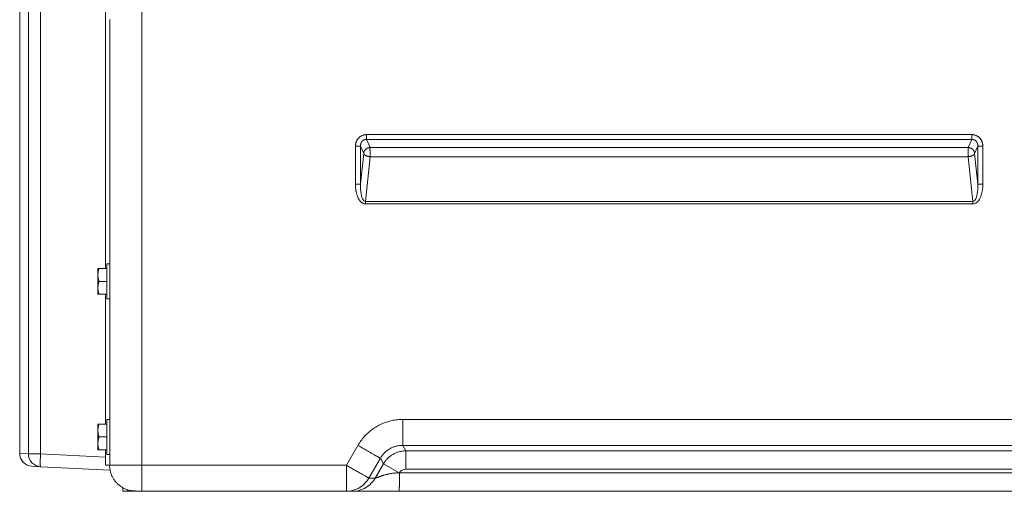
# Model space of a CAD drawing. Units: inches. Extents: x -165 to 168, y 0 to 225.
# Drawn here: x 87 to 106, y 0 to 9 of the extents above; entities that cross this region are included whole.
import ezdxf

# ---------------------------------------------------------------- set-up
doc = ezdxf.new("R2010")
doc.units = ezdxf.units.IN
doc.header["$MEASUREMENT"] = 0
doc.layers.add('Unnamed [1]', color=7, linetype='Continuous', lineweight=0)

msp = doc.modelspace()

# ---------------------------------------------------------------- linework, layer by layer
at = {"layer": 'Unnamed [1]', "color": 18, "linetype": 'Continuous', "lineweight": 0, "true_color": 0x000000}
for p, q in [((88.924734, 4.316447), (88.924734, 44.9821621)), ((87.4308897, 0.7245146), (87.4308897, 44.7321621)), ((87.667792, 44.7321621), (87.667792, 0.7245146)), ((87.262997, 36.8350391), (87.262997, 0.7333135)), ((87.262997, 36.8350391), (87.262997, 0.7333135)), ((87.2630107, 36.8350335), (87.2630107, 0.7333127)), ((87.2630107, 36.8350335), (87.2630107, 0.7333127)), ((89.010228, 0.505685), (89.010228, 9.1379394)), ((89.6333252, 9.1362355), (89.6333478, 0.5035619)), ((93.989619, 6.9107661), (93.989619, 6.8180477)), ((105.7294, 6.9107652), (93.989619, 6.9107661)), ((105.7294, 6.8180468), (105.7294, 6.9107652)), ((105.7294, 6.8180468), (93.989619, 6.8180477)), ((94.0581845, 6.6609404), (93.989619, 6.8180477)), ((105.6608346, 6.6609397), (105.7294, 6.8180468)), ((93.7755993, 6.6834453), (93.8740801, 6.6834453)), ((93.7755993, 5.9495923), (93.7755993, 6.6834453)), ((93.9346575, 6.5446414), (93.8740801, 6.6834453)), ((93.8740801, 5.9495923), (93.8740801, 6.6834453)), ((93.8740801, 5.9495923), (93.9346575, 6.5446414)), ((105.6608346, 6.6609397), (94.0581845, 6.6609404)), ((105.7843615, 6.5446407), (105.8449389, 6.6834444)), ((105.8449389, 5.9495925), (105.7843615, 6.5446407)), ((105.8449389, 6.6834444), (105.9434196, 6.6834444)), ((105.8449389, 5.9495925), (105.8449389, 6.6834444)), ((105.9434196, 5.9495925), (105.9434196, 6.6834444)), ((93.9700851, 5.6165299), (94.0581845, 6.4819251)), ((105.6608346, 6.4819244), (94.0581845, 6.4819251)), ((105.7489338, 5.6165303), (105.6608346, 6.4819244)), ((93.7755993, 5.9495923), (93.8740801, 5.9495923)), ((105.8449389, 5.9495925), (105.9434196, 5.9495925)), ((93.9700851, 5.6165299), (105.7489338, 5.6165303)), ((93.9700851, 5.6165299), (93.9700851, 5.5665299)), ((93.9700851, 5.5665299), (105.7489338, 5.5665303)), ((105.7489338, 5.5665303), (105.7489338, 5.6165303)), ((88.9502677, 4.066447), (88.9502677, 4.406447)), ((89.0102661, 4.406447), (88.9502685, 4.406447)), ((88.7802677, 4.316447), (88.7802677, 4.191447)), ((88.8000044, 4.316447), (88.9502677, 4.316447)), ((88.7802677, 4.191447), (88.7802677, 3.941447)), ((88.8000044, 4.066447), (88.9502677, 4.066447)), ((88.9502677, 3.726447), (88.9502677, 4.066447)), ((88.7802677, 3.941447), (88.7802677, 3.816447)), ((88.8000044, 3.816447), (88.9502677, 3.816447)), ((88.924734, 1.3007261), (88.924734, 3.816447)), ((88.9502685, 3.726447), (89.0102661, 3.726447)), ((89.010228, 1.3907261), (88.9502266, 1.3907261)), ((88.9502274, 1.0507261), (88.9502274, 1.3907261)), ((157.4741046, 1.3900807), (94.6920756, 1.3899318)), ((88.7802274, 1.3007261), (88.7802274, 1.1757261)), ((88.7802274, 1.1757261), (88.7802274, 0.9257261)), ((88.7999641, 1.3007261), (88.9502274, 1.3007261)), ((88.7999641, 1.0507261), (88.9502274, 1.0507261)), ((88.9502274, 0.7107261), (88.9502274, 1.0507261)), ((88.7802274, 0.9257261), (88.7802274, 0.8007261)), ((88.7999641, 0.8007261), (88.9502274, 0.8007261)), ((88.9247301, 0.5058031), (88.924734, 0.8007261)), ((93.601029, 0.5035619), (93.8232685, 0.8884921)), ((94.7534426, 0.7821693), (94.6920738, 0.8884974)), ((157.4741376, 0.8884966), (94.6920738, 0.8884974)), ((94.7534426, 0.7821693), (157.4127483, 0.7821694)), ((94.7534664, 0.42744), (94.7534426, 0.7821693)), ((87.262997, 0.7333127), (87.2630107, 0.7333127)), ((87.262997, 0.7333127), (87.2630107, 0.7333127)), ((87.2630107, 0.7333127), (87.4308897, 0.7245146)), ((87.4308897, 0.7245146), (87.5004359, 0.7245146)), ((87.5004359, 0.7245146), (87.667792, 0.7245146)), ((87.667792, 0.7245146), (88.9247321, 0.6586411)), ((88.9502266, 0.7107261), (89.010228, 0.7107261)), ((94.0354135, 0.2527699), (94.2576545, 0.6377027)), ((94.3190431, 0.5313747), (94.2576545, 0.6377027)), ((87.667792, 0.4748572), (87.499913, 0.4836554)), ((89.0159929, 0.404201), (87.667792, 0.4748572)), ((88.9247301, 0.5058031), (89.0080316, 0.5058031)), ((89.6333478, 0.5035619), (93.601029, 0.5035619)), ((93.6010289, 0.0000619), (93.601029, 0.5035619)), ((94.1581909, 0.2527705), (94.3190431, 0.5313747)), ((94.622571, 0.3561123), (94.3190431, 0.5313747)), ((94.7534664, 0.42744), (157.4127716, 0.4274387)), ((94.0354135, 0.2527699), (94.1576953, 0.2527699)), ((94.1581909, 0.2527705), (94.1576953, 0.2527699)), ((94.6262498, 0.356145), (94.622571, 0.3561123)), ((94.6262498, 0.356145), (94.6275058, 0.356145)), ((157.5387061, 0.356145), (94.6275058, 0.356145)), ((89.2661262, 0.0000338), (89.2661262, 0.0645795)), ((89.2661262, 0.0000338), (89.3511284, 0.0000338)), ((89.3511262, 0.0000338), (89.3511262, 0.0276637)), ((89.3511262, 0.0000338), (89.4111262, 0.0000338)), ((89.4111262, 0.0000338), (89.4111262, 0.0130139)), ((89.5611051, 0.002082), (89.5611051, -0.0019662)), ((91.0611043, 0.0000619), (93.6010289, 0.0000619)), ((91.0611062, 0.0000338), (91.6611263, 0.0000338)), ((91.6611263, 0.0000338), (93.2735817, 0.0000338)), ((93.5740736, 0.0000623), (93.5738359, 0.0000619)), ((93.6010289, 0.0000619), (93.7233114, 0.0000619)), ((89.7316848, -0.0019662), (89.5611051, -0.0019662)), ((91.0611041, -0.0019662), (89.7316848, -0.0019662))]:
    msp.add_line(p, q, dxfattribs=at)
at = {"layer": 'Unnamed [1]', "color": 18, "linetype": 'Continuous', "lineweight": 0}
for points in [[(89.6332154, 26.0171384), (89.6332427, 24.4825103), (89.6332651, 22.9478823), (89.633283, 21.4132545), (89.6332969, 19.8786269), (89.6333074, 18.3439993), (89.6333149, 16.8093719), (89.63332, 15.2747445), (89.633323, 13.7401172), (89.6333246, 12.20549), (89.6333252, 10.6708627), (89.6333252, 9.1362355)], [(93.989619, 6.9107661), (93.9809475, 6.9105728), (93.9722997, 6.9099975), (93.9636885, 6.9090469), (93.9551267, 6.9077279), (93.9466269, 6.9060472), (93.938202, 6.9040118), (93.9298648, 6.9016282), (93.9216281, 6.8989035), (93.9135046, 6.8958444), (93.905507, 6.8924576), (93.8976483, 6.88875), (93.8899411, 6.8847285), (93.8823983, 6.8803997), (93.8750326, 6.8757705), (93.8678568, 6.8708478), (93.8608837, 6.8656383), (93.854126, 6.8601487), (93.8475966, 6.854386), (93.8413083, 6.848357), (93.8352737, 6.8420683), (93.8295132, 6.83554), (93.8240393, 6.828795), (93.8188528, 6.8218448), (93.8139548, 6.8147008), (93.8093462, 6.8073748), (93.805028, 6.799878), (93.8010011, 6.7922221), (93.7972665, 6.7844184), (93.7938251, 6.7764787), (93.790678, 6.7684143), (93.787826, 6.7602367), (93.7852701, 6.7519575), (93.7830114, 6.7435881), (93.7810507, 6.7351402), (93.779389, 6.726625), (93.7780272, 6.7180543), (93.7769665, 6.7094395), (93.7762076, 6.700792), (93.7757515, 6.6921235), (93.7755993, 6.6834453)], [(105.7294, 6.9107652), (105.7380766, 6.9105788), (105.7467325, 6.9100232), (105.7553546, 6.9091035), (105.7639295, 6.907825), (105.772444, 6.9061928), (105.7808848, 6.9042123), (105.7892387, 6.9018886), (105.7974923, 6.8992269), (105.8056326, 6.8962326), (105.8136461, 6.8929106), (105.8215196, 6.8892664), (105.8292399, 6.8853051), (105.8367937, 6.881032), (105.8441677, 6.8764522), (105.8513487, 6.871571), (105.8583234, 6.8663935), (105.8650785, 6.8609251), (105.8716008, 6.8551709), (105.8778771, 6.8491362), (105.883894, 6.8428261), (105.8896348, 6.8362654), (105.8950909, 6.8294837), (105.9002612, 6.8224929), (105.9051447, 6.8153054), (105.9097403, 6.8079331), (105.914047, 6.8003882), (105.9180638, 6.792683), (105.9217896, 6.7848295), (105.9252233, 6.7768399), (105.9283639, 6.7687263), (105.9312103, 6.7605009), (105.9337616, 6.7521759), (105.9360167, 6.7437632), (105.9379744, 6.7352753), (105.9396339, 6.726724), (105.940994, 6.7181217), (105.9420536, 6.7094804), (105.9428118, 6.7008123), (105.9432675, 6.6921296), (105.9434196, 6.6834444)], [(93.989619, 6.8180477), (93.9845856, 6.8181477), (93.9795505, 6.817983), (93.9745247, 6.8175596), (93.9695192, 6.8168835), (93.9645449, 6.8159608), (93.9596128, 6.8147973), (93.954734, 6.8133992), (93.9499194, 6.8117723), (93.94518, 6.8099228), (93.9405268, 6.8078565), (93.9359708, 6.8055796), (93.9315229, 6.8030979), (93.9271943, 6.8004174), (93.9229957, 6.7975443), (93.9189384, 6.7944844), (93.9150331, 6.7912437), (93.911291, 6.7878283), (93.907723, 6.7842442), (93.9043401, 6.7804972), (93.9011533, 6.7765936), (93.8981627, 6.7725599), (93.8953594, 6.7684232), (93.892741, 6.7641898), (93.8903048, 6.7598658), (93.8880485, 6.7554575), (93.8859695, 6.750971), (93.8840653, 6.7464127), (93.8823334, 6.7417887), (93.8807713, 6.7371053), (93.8793765, 6.7323687), (93.8781466, 6.7275851), (93.8770789, 6.7227607), (93.876171, 6.7179018), (93.8754204, 6.7130146), (93.8748246, 6.7081052), (93.8743812, 6.7031801), (93.8740875, 6.6982453), (93.873941, 6.6933071), (93.8739394, 6.6883717), (93.8740801, 6.6834453)], [(105.7294, 6.8180468), (105.7344354, 6.8181493), (105.7394731, 6.8179918), (105.7445021, 6.8175796), (105.7495113, 6.8169181), (105.7544896, 6.8160126), (105.7594262, 6.8148686), (105.7643098, 6.8134913), (105.7691295, 6.8118862), (105.7738742, 6.8100587), (105.7785329, 6.808014), (105.7830946, 6.8057577), (105.7875481, 6.8032949), (105.7918824, 6.8006312), (105.7960866, 6.7977719), (105.8001496, 6.7947223), (105.8040602, 6.7914878), (105.8078075, 6.7880738), (105.8113805, 6.7844857), (105.8147681, 6.7807288), (105.8179592, 6.7768086), (105.8209528, 6.7727553), (105.8237571, 6.7685999), (105.8263748, 6.7643488), (105.8288085, 6.760008), (105.831061, 6.7555838), (105.833135, 6.7510824), (105.8350331, 6.7465101), (105.8367581, 6.741873), (105.8383128, 6.7371775), (105.8396996, 6.7324296), (105.8409215, 6.7276357), (105.8419811, 6.722802), (105.8428811, 6.7179346), (105.8436241, 6.7130399), (105.844213, 6.7081239), (105.8446503, 6.703193), (105.8449389, 6.6982534), (105.8450814, 6.6933113), (105.8450805, 6.6883729), (105.8449389, 6.6834444)], [(93.9346575, 6.5446414), (93.9352289, 6.5499907), (93.9360711, 6.5553527), (93.9371795, 6.5607137), (93.9385494, 6.5660598), (93.9401761, 6.5713773), (93.9420549, 6.5766523), (93.9441812, 6.581871), (93.9465503, 6.5870197), (93.9491574, 6.5920845), (93.9519978, 6.5970516), (93.955067, 6.6019073), (93.9583602, 6.6066377), (93.9618727, 6.611229), (93.9655999, 6.6156675), (93.969537, 6.6199392), (93.9736794, 6.6240305), (93.9780209, 6.6279292), (93.9825498, 6.6316305), (93.9872526, 6.6351312), (93.9921162, 6.6384281), (93.9971273, 6.641518), (94.0022726, 6.6443978), (94.0075388, 6.6470643), (94.0129126, 6.6495143), (94.0183808, 6.6517446), (94.02393, 6.6537521), (94.029547, 6.6555336), (94.0352186, 6.657086), (94.0409314, 6.658406), (94.0466722, 6.6594905), (94.0524276, 6.6603364), (94.0581845, 6.6609404)], [(94.0581845, 6.4819251), (94.0537866, 6.4825352), (94.0493843, 6.4831639), (94.0449838, 6.4838162), (94.0405918, 6.4844969), (94.0362148, 6.4852107), (94.0318592, 6.4859626), (94.0275315, 6.4867574), (94.0232383, 6.4875998), (94.018986, 6.4884949), (94.0147812, 6.4894473), (94.0106302, 6.490462), (94.0065398, 6.4915437), (94.0025162, 6.4926973), (93.9985661, 6.4939277), (93.9946959, 6.4952397), (93.9909116, 6.4966366), (93.9872172, 6.4981159), (93.9836162, 6.4996736), (93.9801119, 6.5013055), (93.976708, 6.5030077), (93.9734077, 6.5047761), (93.9702146, 6.5066067), (93.9671322, 6.5084954), (93.9641639, 6.5104381), (93.9613131, 6.5124309), (93.9585833, 6.5144696), (93.9559781, 6.5165504), (93.9535007, 6.5186689), (93.9511548, 6.5208214), (93.9489437, 6.5230037), (93.9468706, 6.5252107), (93.9449371, 6.5274339), (93.9431447, 6.5296636), (93.9414945, 6.5318901), (93.9399881, 6.5341037), (93.9386266, 6.5362948), (93.9374115, 6.5384538), (93.936344, 6.540571), (93.9354256, 6.5426367), (93.9346575, 6.5446414)], [(94.0581845, 6.4819251), (94.0579879, 6.4866181), (94.0578326, 6.4914221), (94.0577148, 6.4963269), (94.0576304, 6.5013226), (94.0575756, 6.5063992), (94.0575465, 6.5115467), (94.057539, 6.516755), (94.0575493, 6.5220142), (94.0575734, 6.5273143), (94.0576074, 6.5326452), (94.0576474, 6.537997), (94.0576894, 6.5433596), (94.0577295, 6.5487231), (94.0577637, 6.5540774), (94.0577882, 6.5594125), (94.0577989, 6.5647185), (94.057792, 6.5699852), (94.0577636, 6.5752028), (94.0577096, 6.5803612), (94.0576262, 6.5854503), (94.0575297, 6.5904612), (94.05744, 6.5953863), (94.0573581, 6.6002182), (94.057285, 6.6049496), (94.0572218, 6.6095731), (94.0571696, 6.6140812), (94.0571295, 6.6184666), (94.0571024, 6.6227218), (94.0570895, 6.6268395), (94.0570918, 6.6308123), (94.0571103, 6.6346327), (94.0571462, 6.6382934), (94.0572005, 6.641787), (94.0572742, 6.645106), (94.0573685, 6.648243), (94.0574843, 6.6511908), (94.0576227, 6.6539418), (94.0577849, 6.6564886), (94.0579718, 6.658824), (94.0581845, 6.6609404)], [(105.6608346, 6.6609397), (105.6665918, 6.6603365), (105.6723471, 6.6594908), (105.6780873, 6.658406), (105.6837991, 6.6570852), (105.6894694, 6.6555317), (105.6950849, 6.6537488), (105.7006324, 6.6517396), (105.7060987, 6.6495074), (105.7114706, 6.6470554), (105.7167349, 6.644387), (105.7218783, 6.6415053), (105.7268877, 6.6384136), (105.7317498, 6.635115), (105.7364515, 6.6316129), (105.7409794, 6.6279106), (105.7453205, 6.6240111), (105.7494629, 6.6199196), (105.7534004, 6.615648), (105.7571283, 6.61121), (105.7606419, 6.6066196), (105.7639364, 6.6018903), (105.7670071, 6.5970359), (105.7698493, 6.5920703), (105.7724581, 6.5870071), (105.774829, 6.5818601), (105.776957, 6.5766431), (105.7788375, 6.5713698), (105.7804658, 6.566054), (105.7818371, 6.5607094), (105.7829466, 6.5553498), (105.7837897, 6.549989), (105.7843615, 6.5446407)], [(105.6608346, 6.4819244), (105.6610726, 6.4878082), (105.6612505, 6.4938609), (105.6613745, 6.500063), (105.6614508, 6.5063951), (105.6614857, 6.5128378), (105.6614853, 6.5193715), (105.6614558, 6.5259769), (105.6614036, 6.5326344), (105.6613347, 6.5393247), (105.6612554, 6.5460283), (105.6611719, 6.5527258), (105.6610904, 6.5593976), (105.6610172, 6.5660244), (105.6609583, 6.5725867), (105.6609201, 6.579065), (105.6609088, 6.5854399), (105.6609285, 6.5916928), (105.6609747, 6.5978085), (105.6610413, 6.6037724), (105.6611217, 6.6095703), (105.6612095, 6.6151876), (105.6612984, 6.62061), (105.6613819, 6.625823), (105.6614536, 6.6308123), (105.6615071, 6.6355633), (105.6615361, 6.6400617), (105.661534, 6.6442931), (105.6614946, 6.648243), (105.6614113, 6.6518971), (105.6612778, 6.6552408), (105.6610877, 6.6582598), (105.6608346, 6.6609397)], [(105.6608346, 6.4819244), (105.6644993, 6.4824298), (105.6681678, 6.4829477), (105.6718364, 6.4834811), (105.6755013, 6.484033), (105.6791586, 6.4846066), (105.6828047, 6.4852048), (105.6864357, 6.4858306), (105.6900478, 6.4864872), (105.6936373, 6.4871774), (105.6972003, 6.4879043), (105.700733, 6.4886711), (105.7042317, 6.4894806), (105.7076926, 6.490336), (105.7111118, 6.4912402), (105.7144857, 6.4921963), (105.7178104, 6.4932074), (105.721082, 6.4942763), (105.7242969, 6.4954063), (105.7274516, 6.4965991), (105.7305439, 6.4978523), (105.733572, 6.499162), (105.7365341, 6.5005246), (105.7394284, 6.5019364), (105.7422532, 6.5033936), (105.7450065, 6.5048926), (105.7476867, 6.5064297), (105.7502918, 6.508001), (105.7528202, 6.5096031), (105.7552699, 6.511232), (105.7576392, 6.5128841), (105.7599263, 6.5145558), (105.7621293, 6.5162432), (105.7642466, 6.5179428), (105.7662761, 6.5196507), (105.7682163, 6.5213632), (105.7700652, 6.5230768), (105.7718171, 6.5248152), (105.7734675, 6.5265979), (105.7750162, 6.528415), (105.7764631, 6.5302563), (105.7778082, 6.5321116), (105.7790512, 6.5339708), (105.7801922, 6.5358237), (105.7812309, 6.5376604), (105.7821673, 6.5394705), (105.7830013, 6.541244), (105.7837327, 6.5429708), (105.7843615, 6.5446407)], [(93.9700851, 5.5665299), (93.9604595, 5.5669763), (93.9510165, 5.5682824), (93.9417698, 5.5703992), (93.9327334, 5.5732774), (93.923921, 5.5768676), (93.9153467, 5.5811207), (93.9070241, 5.5859874), (93.8989673, 5.5914185), (93.8911899, 5.5973647), (93.883706, 5.6037768), (93.8765293, 5.6106056), (93.8696738, 5.6178017), (93.8631694, 5.6252839), (93.8570263, 5.6329936), (93.8512278, 5.6409156), (93.8457575, 5.6490347), (93.840599, 5.6573356), (93.8357358, 5.665803), (93.8311513, 5.6744219), (93.8268292, 5.6831769), (93.822753, 5.6920528), (93.8189062, 5.7010344), (93.8152723, 5.7101065), (93.8118349, 5.7192538), (93.8085796, 5.7284632), (93.805501, 5.7377294), (93.8025956, 5.7470494), (93.79986, 5.7564199), (93.7972909, 5.7658378), (93.7948848, 5.7753), (93.7926384, 5.7848033), (93.7905483, 5.7943445), (93.7886111, 5.8039206), (93.7868234, 5.8135283), (93.7851818, 5.8231644), (93.783683, 5.8328259), (93.7823236, 5.8425096), (93.7811001, 5.8522123), (93.7800093, 5.8619309), (93.7790476, 5.8716622), (93.7782118, 5.8814031), (93.7774983, 5.8911504), (93.776904, 5.9009009), (93.7764253, 5.9106516), (93.7760588, 5.9203992), (93.7758013, 5.9301406), (93.7756492, 5.9398727), (93.7755993, 5.9495923)], [(88.7802677, 4.191447), (88.7803036, 4.1967713), (88.7804112, 4.2020574), (88.7805898, 4.2073092), (88.7808392, 4.2125304), (88.7811589, 4.2177249), (88.7815484, 4.2228966), (88.7820073, 4.2280493), (88.7825352, 4.2331868), (88.7831316, 4.2383129), (88.7837962, 4.2434314), (88.7845283, 4.2485463), (88.7853277, 4.2536613), (88.7861939, 4.2587803), (88.7871264, 4.2639071), (88.7881248, 4.2690455), (88.7891887, 4.2741994), (88.7903176, 4.2793726), (88.7915112, 4.2845689), (88.7927689, 4.2897922), (88.7940903, 4.2950462), (88.795475, 4.3003349), (88.7969225, 4.305662), (88.7984325, 4.3110315), (88.8000044, 4.316447)], [(88.8000044, 4.066447), (88.7984325, 4.0718626), (88.7969225, 4.077232), (88.795475, 4.0825592), (88.7940903, 4.0878478), (88.7927689, 4.0931019), (88.7915112, 4.0983252), (88.7903176, 4.1035215), (88.7891887, 4.1086947), (88.7881248, 4.1138485), (88.7871264, 4.118987), (88.7861939, 4.1241137), (88.7853277, 4.1292327), (88.7845283, 4.1343477), (88.7837962, 4.1394626), (88.7831316, 4.1445812), (88.7825352, 4.1497073), (88.7820073, 4.1548448), (88.7815484, 4.1599974), (88.7811589, 4.1651691), (88.7808392, 4.1703637), (88.7805898, 4.1755849), (88.7804112, 4.1808366), (88.7803036, 4.1861227), (88.7802677, 4.191447)], [(88.7802677, 3.941447), (88.7803036, 3.9467713), (88.7804112, 3.9520574), (88.7805898, 3.9573092), (88.7808392, 3.9625304), (88.7811589, 3.9677249), (88.7815484, 3.9728966), (88.7820073, 3.9780493), (88.7825352, 3.9831868), (88.7831316, 3.9883129), (88.7837962, 3.9934314), (88.7845283, 3.9985463), (88.7853277, 4.0036613), (88.7861939, 4.0087803), (88.7871264, 4.0139071), (88.7881248, 4.0190455), (88.7891887, 4.0241994), (88.7903176, 4.0293726), (88.7915112, 4.0345689), (88.7927689, 4.0397922), (88.7940903, 4.0450462), (88.795475, 4.0503349), (88.7969225, 4.055662), (88.7984325, 4.0610315), (88.8000044, 4.066447)], [(88.8000044, 3.816447), (88.7984325, 3.8218626), (88.7969225, 3.827232), (88.795475, 3.8325592), (88.7940903, 3.8378478), (88.7927689, 3.8431019), (88.7915112, 3.8483252), (88.7903176, 3.8535215), (88.7891887, 3.8586947), (88.7881248, 3.8638485), (88.7871264, 3.868987), (88.7861939, 3.8741137), (88.7853277, 3.8792327), (88.7845283, 3.8843477), (88.7837962, 3.8894626), (88.7831316, 3.8945812), (88.7825352, 3.8997073), (88.7820073, 3.9048448), (88.7815484, 3.9099974), (88.7811589, 3.9151691), (88.7808392, 3.9203637), (88.7805898, 3.9255849), (88.7804112, 3.9308366), (88.7803036, 3.9361227), (88.7802677, 3.941447)], [(94.6920756, 1.3899318), (94.6658551, 1.389639), (94.6396591, 1.3886369), (94.6135037, 1.386931), (94.5874046, 1.3845269), (94.5613779, 1.38143), (94.5354394, 1.3776459), (94.5096051, 1.3731801), (94.4838908, 1.3680381), (94.4583124, 1.3622254), (94.4328859, 1.3557476), (94.4076272, 1.3486101), (94.3825521, 1.3408186), (94.3576767, 1.3323784), (94.3330168, 1.3232952), (94.3085883, 1.3135744), (94.2844071, 1.3032215), (94.2604891, 1.2922422), (94.2368503, 1.2806418), (94.2135065, 1.268426), (94.1904737, 1.2556002), (94.1677907, 1.2421696), (94.1454936, 1.2281443), (94.1235937, 1.2135369), (94.1021028, 1.1983603), (94.0810322, 1.1826271), (94.0603937, 1.16635), (94.0401986, 1.1495418), (94.0204585, 1.1322152), (94.001185, 1.1143829), (93.9823895, 1.0960577), (93.9640837, 1.0772522), (93.9462791, 1.0579793), (93.9289872, 1.0382515), (93.9122195, 1.0180817), (93.8959876, 0.9974825), (93.880303, 0.9764668), (93.8651773, 0.9550471), (93.8506219, 0.9332363), (93.8366485, 0.911047), (93.8232685, 0.8884921)], [(94.6920738, 0.8884974), (94.6920739, 0.8910888), (94.6920739, 0.8947848), (94.6920739, 0.8995628), (94.6920738, 0.9054), (94.6920738, 0.9122739), (94.6920738, 0.9201618), (94.6920739, 0.9290411), (94.6920741, 0.9388891), (94.6920745, 0.9496832), (94.6920751, 0.9614007), (94.692076, 0.974019), (94.6920771, 0.9875155), (94.6920786, 1.0018676), (94.6920804, 1.0170525), (94.6920827, 1.0330476), (94.6920853, 1.0498304), (94.6920884, 1.067374), (94.6920919, 1.0856349), (94.6920954, 1.1045655), (94.6920989, 1.1241182), (94.6921022, 1.1442452), (94.6921052, 1.1648991), (94.6921075, 1.1860322), (94.6921092, 1.2075967), (94.6921099, 1.2295452), (94.6921096, 1.2518299), (94.6921081, 1.2744032), (94.6921051, 1.2972175), (94.6921005, 1.3202252), (94.6920942, 1.3433785), (94.692086, 1.36663), (94.6920756, 1.3899318)], [(88.7802274, 1.1757261), (88.7802634, 1.1810504), (88.7803709, 1.1863365), (88.7805496, 1.1915883), (88.780799, 1.1968095), (88.7811186, 1.202004), (88.7815082, 1.2071757), (88.7819671, 1.2123284), (88.782495, 1.2174658), (88.7830914, 1.2225919), (88.7837559, 1.2277105), (88.7844881, 1.2328254), (88.7852875, 1.2379404), (88.7861536, 1.2430594), (88.7870861, 1.2481862), (88.7880846, 1.2533246), (88.7891485, 1.2584785), (88.7902774, 1.2636517), (88.7914709, 1.268848), (88.7927286, 1.2740713), (88.79405, 1.2793253), (88.7954347, 1.284614), (88.7968823, 1.2899411), (88.7983922, 1.2953106), (88.7999641, 1.3007261)], [(88.7999641, 1.0507261), (88.7983922, 1.0561417), (88.7968823, 1.0615111), (88.7954347, 1.0668382), (88.79405, 1.0721269), (88.7927286, 1.077381), (88.7914709, 1.0826043), (88.7902774, 1.0878006), (88.7891485, 1.0929737), (88.7880846, 1.0981276), (88.7870861, 1.103266), (88.7861536, 1.1083928), (88.7852875, 1.1135118), (88.7844881, 1.1186268), (88.7837559, 1.1237417), (88.7830914, 1.1288603), (88.782495, 1.1339864), (88.7819671, 1.1391239), (88.7815082, 1.1442765), (88.7811186, 1.1494482), (88.780799, 1.1546427), (88.7805496, 1.159864), (88.7803709, 1.1651157), (88.7802634, 1.1704018), (88.7802274, 1.1757261)], [(88.7802274, 0.9257261), (88.7802634, 0.9310504), (88.7803709, 0.9363365), (88.7805496, 0.9415883), (88.780799, 0.9468095), (88.7811186, 0.952004), (88.7815082, 0.9571757), (88.7819671, 0.9623284), (88.782495, 0.9674658), (88.7830914, 0.9725919), (88.7837559, 0.9777105), (88.7844881, 0.9828254), (88.7852875, 0.9879404), (88.7861536, 0.9930594), (88.7870861, 0.9981862), (88.7880846, 1.0033246), (88.7891485, 1.0084785), (88.7902774, 1.0136517), (88.7914709, 1.018848), (88.7927286, 1.0240713), (88.79405, 1.0293253), (88.7954347, 1.034614), (88.7968823, 1.0399411), (88.7983922, 1.0453106), (88.7999641, 1.0507261)], [(88.7999641, 0.8007261), (88.7983922, 0.8061417), (88.7968823, 0.8115111), (88.7954347, 0.8168382), (88.79405, 0.8221269), (88.7927286, 0.827381), (88.7914709, 0.8326043), (88.7902774, 0.8378006), (88.7891485, 0.8429737), (88.7880846, 0.8481276), (88.7870861, 0.853266), (88.7861536, 0.8583928), (88.7852875, 0.8635118), (88.7844881, 0.8686268), (88.7837559, 0.8737417), (88.7830914, 0.8788603), (88.782495, 0.8839864), (88.7819671, 0.8891239), (88.7815082, 0.8942765), (88.7811186, 0.8994482), (88.780799, 0.9046427), (88.7805496, 0.909864), (88.7803709, 0.9151157), (88.7802634, 0.9204018), (88.7802274, 0.9257261)], [(94.2576545, 0.6377027), (94.2559424, 0.6386912), (94.2536274, 0.6400278), (94.2507174, 0.6417078), (94.2472207, 0.6437267), (94.2431454, 0.6460795), (94.2384997, 0.6487618), (94.2332915, 0.6517687), (94.2275292, 0.6550956), (94.2212207, 0.6587378), (94.2143743, 0.6626906), (94.2069981, 0.6669493), (94.1991001, 0.6715092), (94.1906885, 0.6763656), (94.1817715, 0.6815139), (94.1723572, 0.6869492), (94.1624536, 0.692667), (94.152069, 0.6986626), (94.1412114, 0.7049312), (94.129889, 0.7114682), (94.1181099, 0.7182688), (94.1059054, 0.7253151), (94.0933145, 0.7325845), (94.0803571, 0.7400656), (94.067053, 0.7477468), (94.0534222, 0.7556167), (94.0394846, 0.7636638), (94.02526, 0.7718765), (94.0107682, 0.7802435), (93.9960293, 0.7887531), (93.9810629, 0.797394), (93.9658892, 0.8061546), (93.9505278, 0.8150234), (93.9349987, 0.823989), (93.9193217, 0.8330399), (93.9035168, 0.8421645), (93.8876038, 0.8513514), (93.8716026, 0.8605891), (93.8555331, 0.8698661), (93.8394151, 0.8791709), (93.8232685, 0.8884921)], [(94.6920738, 0.8884974), (94.6757352, 0.8883606), (94.6593979, 0.8876584), (94.64308, 0.8863965), (94.6267998, 0.8845808), (94.6105756, 0.8822174), (94.5944256, 0.8793121), (94.578368, 0.8758708), (94.5624211, 0.8718994), (94.5466031, 0.8674039), (94.5309322, 0.8623902), (94.5154268, 0.8568641), (94.5001051, 0.8508316), (94.4849852, 0.8442986), (94.4700855, 0.8372711), (94.4554242, 0.8297548), (94.4410195, 0.8217558), (94.426889, 0.8132812), (94.4130477, 0.8043425), (94.3995099, 0.7949528), (94.3862899, 0.785125), (94.3734021, 0.7748718), (94.3608608, 0.7642062), (94.3486803, 0.7531411), (94.3368748, 0.7416893), (94.3254589, 0.7298638), (94.3144467, 0.7176774), (94.3038526, 0.7051431), (94.2936909, 0.6922736), (94.2839759, 0.679082), (94.274722, 0.665581), (94.2659434, 0.6517836), (94.2576545, 0.6377027)], [(94.3190431, 0.5313747), (94.3275697, 0.5453215), (94.3365531, 0.5589875), (94.3459807, 0.5723602), (94.35584, 0.5854272), (94.3661186, 0.5981761), (94.3768041, 0.6105946), (94.3878838, 0.6226701), (94.3993454, 0.6343904), (94.4111763, 0.6457429), (94.4233642, 0.6567154), (94.4358965, 0.6672954), (94.4487606, 0.6774705), (94.4619443, 0.6872283), (94.4754349, 0.6965564), (94.4892201, 0.7054424), (94.5032872, 0.7138739), (94.5176231, 0.7218398), (94.5322116, 0.7293342), (94.5470356, 0.7363525), (94.5620782, 0.7428901), (94.5773222, 0.7489423), (94.5927508, 0.7545047), (94.6083468, 0.7595725), (94.6240934, 0.7641412), (94.6399734, 0.7682061), (94.6559699, 0.7717627), (94.6720659, 0.7748064), (94.6882443, 0.7773325), (94.7044882, 0.7793364), (94.7207806, 0.7808136), (94.7371043, 0.7817595), (94.7534426, 0.7821693)], [(89.0080316, 0.5058031), (89.007648, 0.4902205), (89.0078657, 0.4746503), (89.0086725, 0.4591073), (89.0100566, 0.443606), (89.0120059, 0.4281612), (89.0145085, 0.4127874), (89.0175524, 0.3974994), (89.0211256, 0.3823118), (89.0252163, 0.3672392), (89.0298123, 0.3522963), (89.0349018, 0.3374979), (89.0404728, 0.3228584), (89.0465132, 0.3083926), (89.0530112, 0.2941152), (89.0599548, 0.2800407), (89.067332, 0.266184), (89.0751308, 0.2525595), (89.0833392, 0.239182), (89.0919454, 0.2260661), (89.1009372, 0.2132265), (89.1103029, 0.2006778), (89.1200366, 0.1884157), (89.1301343, 0.1764351), (89.140586, 0.1647493), (89.1513817, 0.1533717), (89.1625115, 0.1423156), (89.1739655, 0.1315946), (89.1857337, 0.1212218), (89.1978062, 0.1112108), (89.210173, 0.1015749), (89.2228242, 0.0923274), (89.2357499, 0.0834818), (89.24894, 0.0750515), (89.2623848, 0.0670498), (89.2760742, 0.05949), (89.2899983, 0.0523857), (89.3041472, 0.0457501), (89.3185109, 0.0395966), (89.3330794, 0.0339387), (89.3478429, 0.0287896), (89.3627914, 0.0241628), (89.377915, 0.0200717), (89.3931655, 0.0165321), (89.408496, 0.0135196), (89.4238979, 0.0109871), (89.4393629, 0.0088875), (89.4548825, 0.0071737), (89.4704482, 0.0057988), (89.4860515, 0.0047155), (89.5016842, 0.0038769), (89.5173376, 0.0032359), (89.5330033, 0.0027453), (89.548673, 0.0023582), (89.5643381, 0.0020274), (89.5799902, 0.0017059), (89.5956209, 0.0013466)], [(89.0080316, 0.5058031), (89.0093305, 0.5057213), (89.011673, 0.505638), (89.015038, 0.5055531), (89.0194043, 0.5054669), (89.0247507, 0.5053794), (89.0310562, 0.5052907), (89.0382994, 0.5052008), (89.0464593, 0.5051099), (89.0555147, 0.505018), (89.0654445, 0.5049253), (89.0762274, 0.5048318), (89.0878424, 0.5047376), (89.1002683, 0.5046428), (89.1134838, 0.5045475), (89.127468, 0.5044517), (89.1421995, 0.5043556), (89.1576572, 0.5042593), (89.1738201, 0.5041627), (89.1906668, 0.5040661), (89.2081763, 0.5039695), (89.2263229, 0.5038732), (89.2450633, 0.5037782), (89.2643494, 0.5036858), (89.2841334, 0.5035971), (89.3043673, 0.5035134), (89.3250033, 0.503436), (89.3459935, 0.5033661), (89.3672899, 0.5033048), (89.3888446, 0.5032535), (89.4106098, 0.5032133), (89.4325415, 0.5031854), (89.4546121, 0.5031703), (89.4767981, 0.5031684), (89.4990758, 0.5031802), (89.5214217, 0.5032061), (89.5438121, 0.5032465), (89.5662236, 0.5033019), (89.5886324, 0.5033726), (89.611015, 0.5034591), (89.6333478, 0.5035619)], [(89.6333478, 0.5035619), (89.6333404, 0.4788926), (89.6333343, 0.4542882), (89.6333293, 0.429804), (89.6333253, 0.4054955), (89.6333224, 0.3814184), (89.6333203, 0.357628), (89.6333189, 0.3341799), (89.6333182, 0.3111296), (89.6333181, 0.2885326), (89.6333185, 0.2664443), (89.6333192, 0.2449203), (89.6333202, 0.2240161), (89.6333213, 0.2037872), (89.6333225, 0.184289), (89.6333237, 0.1655771), (89.6333248, 0.147707), (89.6333256, 0.1307289), (89.6333263, 0.1146721), (89.6333267, 0.0995606), (89.633327, 0.0854184), (89.6333272, 0.0722696), (89.6333272, 0.0601381), (89.6333271, 0.049048), (89.6333269, 0.0390233), (89.6333267, 0.030088), (89.6333264, 0.0222661), (89.6333262, 0.0155817), (89.6333259, 0.0100587), (89.6333256, 0.0057213), (89.6333254, 0.0025933), (89.6333253, 0.0006988), (89.6333252, 0.0000619)], [(94.0354135, 0.2527699), (94.0332675, 0.2540089), (94.030139, 0.2558151), (94.0260501, 0.2581758), (94.0210228, 0.2610783), (94.0150792, 0.2645099), (94.0082412, 0.2684577), (94.000531, 0.2729092), (93.9919706, 0.2778516), (93.982582, 0.2832721), (93.9723872, 0.2891581), (93.9614084, 0.2954967), (93.9496674, 0.3022754), (93.9371865, 0.3094813), (93.9239875, 0.3171017), (93.9100926, 0.3251239), (93.8955238, 0.3335352), (93.8803061, 0.3423212), (93.8644766, 0.3514603), (93.8480752, 0.3609297), (93.831142, 0.3707061), (93.813717, 0.3807664), (93.7958403, 0.3910875), (93.7775518, 0.4016464), (93.7588915, 0.4124199), (93.7398995, 0.4233849), (93.7206158, 0.4345184), (93.7010805, 0.4457971), (93.6813334, 0.4571981), (93.6614148, 0.4686981), (93.6413644, 0.4802742), (93.6212225, 0.4919031), (93.601029, 0.5035619)], [(94.622571, 0.3561123), (94.609643, 0.3558833), (94.5967382, 0.3554754), (94.5838634, 0.3548937), (94.5710252, 0.3541432), (94.5582302, 0.3532291), (94.5454851, 0.3521565), (94.5327965, 0.3509305), (94.520171, 0.3495561), (94.5076154, 0.3480386), (94.4951361, 0.346383), (94.4827399, 0.3445943), (94.4704334, 0.3426778), (94.4582232, 0.3406384), (94.446116, 0.3384814), (94.4341184, 0.3362118), (94.4222371, 0.3338346), (94.4104787, 0.3313551), (94.3988498, 0.3287784), (94.3873571, 0.3261094), (94.3760072, 0.3233534), (94.3648068, 0.3205154), (94.3537624, 0.3176005), (94.3428808, 0.3146139), (94.3321685, 0.3115606), (94.3216169, 0.3084639), (94.3112223, 0.3053486), (94.3009992, 0.302222), (94.2909622, 0.2990914), (94.2811256, 0.2959642), (94.271504, 0.2928476), (94.2621117, 0.289749), (94.2529633, 0.2866757), (94.2440733, 0.283635), (94.235456, 0.2806343), (94.227126, 0.2776808), (94.2190977, 0.2747819), (94.2113895, 0.2719483), (94.2040349, 0.2692042), (94.1970715, 0.2665774), (94.1905368, 0.2640954), (94.1844683, 0.2617858), (94.1789034, 0.2596764), (94.1738797, 0.2577947), (94.1694346, 0.2561685), (94.1656057, 0.2548253), (94.1624305, 0.2537928), (94.1599464, 0.2530986), (94.1581909, 0.2527705)], [(94.6275058, 0.356145), (94.627432, 0.3559605), (94.627324, 0.3557917), (94.6271849, 0.3556388), (94.6270178, 0.3555017), (94.6268259, 0.3553804), (94.6266122, 0.355275), (94.6263798, 0.3551855), (94.6261318, 0.3551118), (94.6258714, 0.3550541), (94.6256015, 0.3550123), (94.6253254, 0.3549865), (94.625046, 0.3549766), (94.6247665, 0.3549828), (94.6244901, 0.3550049), (94.6242197, 0.3550432), (94.6239585, 0.3550974), (94.6237096, 0.3551678), (94.623476, 0.3552542), (94.6232609, 0.3553568), (94.6230674, 0.3554756), (94.6228986, 0.3556104), (94.6227575, 0.3557615), (94.6226473, 0.3559288), (94.622571, 0.3561123)], [(94.6259777, 0.0000619), (94.6259781, 0.0030027), (94.62598, 0.0065261), (94.6259834, 0.0106031), (94.6259881, 0.0152051), (94.6259942, 0.0203032), (94.6260016, 0.0258687), (94.6260102, 0.0318729), (94.62602, 0.038287), (94.6260309, 0.0450822), (94.626043, 0.0522298), (94.626056, 0.059701), (94.6260701, 0.067467), (94.6260851, 0.075499), (94.626101, 0.0837684), (94.6261178, 0.0922463), (94.6261341, 0.1009331), (94.6261489, 0.1098424), (94.6261622, 0.1189654), (94.6261742, 0.1282936), (94.6261848, 0.1378181), (94.6261942, 0.1475304), (94.6262024, 0.1574216), (94.6262096, 0.1674831), (94.6262158, 0.1777061), (94.6262212, 0.1880821), (94.6262257, 0.1986021), (94.6262294, 0.2092577), (94.6262326, 0.22004), (94.6262351, 0.2309403), (94.6262372, 0.2419499), (94.6262389, 0.2530602), (94.6262403, 0.2642625), (94.6262414, 0.2755479), (94.6262424, 0.2869079), (94.6262433, 0.2983336), (94.6262443, 0.3098165), (94.6262453, 0.3213478), (94.6262465, 0.3329188), (94.626248, 0.3445207), (94.6262498, 0.356145)], [(93.2770462, 0.0000617), (93.2894149, 0.0000617), (93.3017833, 0.0000617), (93.3141516, 0.0000617), (93.3265197, 0.0000617), (93.3388877, 0.0000617), (93.3512554, 0.0000617), (93.3636229, 0.0000617), (93.3759902, 0.0000617), (93.3883573, 0.0000617), (93.4007242, 0.0000617), (93.4130908, 0.0000617), (93.4254573, 0.0000617), (93.4378235, 0.0000617), (93.4501895, 0.0000617), (93.4625553, 0.0000617), (93.4749208, 0.0000617), (93.4872861, 0.0000617), (93.4996511, 0.0000617), (93.5120159, 0.0000617), (93.5243804, 0.0000617), (93.5367447, 0.0000617), (93.5491087, 0.0000617), (93.5614725, 0.0000617), (93.573836, 0.0000617)], [(93.573836, 0.0000617), (93.573836, 0.0000617), (93.573836, 0.0000617), (93.573836, 0.0000617), (93.573836, 0.0000617), (93.573836, 0.0000617), (93.573836, 0.0000617), (93.573836, 0.0000617), (93.573836, 0.0000617), (93.573836, 0.0000617), (93.573836, 0.0000618), (93.573836, 0.0000618), (93.573836, 0.0000618), (93.573836, 0.0000618), (93.573836, 0.0000618), (93.573836, 0.0000618), (93.573836, 0.0000618), (93.573836, 0.0000618), (93.573836, 0.0000618), (93.573836, 0.0000618), (93.573836, 0.0000618), (93.573836, 0.0000618), (93.573836, 0.0000618), (93.5738359, 0.0000619), (93.5738359, 0.0000619)], [(93.5740625, 0.0000618), (93.5740531, 0.0000618), (93.5740438, 0.0000618), (93.5740344, 0.0000618), (93.574025, 0.0000618), (93.5740156, 0.0000618), (93.5740063, 0.0000618), (93.5739969, 0.0000617), (93.5739875, 0.0000617), (93.5739781, 0.0000617), (93.5739688, 0.0000617), (93.5739594, 0.0000617), (93.57395, 0.0000617), (93.5739406, 0.0000617), (93.5739313, 0.0000617), (93.5739219, 0.0000617), (93.5739125, 0.0000617), (93.5739032, 0.0000617), (93.5738938, 0.0000617), (93.5738844, 0.0000617), (93.573875, 0.0000617), (93.5738657, 0.0000617), (93.5738563, 0.0000617), (93.5738469, 0.0000617), (93.5738375, 0.0000617)], [(93.7025803, 0.0000096), (93.6972387, 0.0000137), (93.691895, 0.0000177), (93.6865492, 0.0000214), (93.6812015, 0.0000251), (93.6758517, 0.0000285), (93.6705, 0.0000318), (93.6651464, 0.000035), (93.6597909, 0.0000379), (93.6544335, 0.0000408), (93.6490743, 0.0000434), (93.6437133, 0.0000459), (93.6383506, 0.0000482), (93.6329861, 0.0000503), (93.6276199, 0.0000523), (93.622252, 0.000054), (93.6168825, 0.0000556), (93.6115114, 0.0000571), (93.6061387, 0.0000583), (93.6007644, 0.0000594), (93.5953887, 0.0000602), (93.5900114, 0.0000609), (93.5846327, 0.0000614), (93.5792526, 0.0000617), (93.5738711, 0.0000619)], [(93.6961256, 0.0000619), (93.6965823, 0.0000551), (93.6970389, 0.0000487), (93.6974956, 0.0000428), (93.6979522, 0.0000374), (93.6984089, 0.0000325), (93.6988655, 0.000028), (93.6993221, 0.000024), (93.6997787, 0.0000205), (93.7002354, 0.0000174), (93.700692, 0.0000148), (93.7011486, 0.0000127), (93.7016052, 0.000011), (93.7020618, 0.0000098), (93.7025184, 0.000009), (93.7029749, 0.0000088), (93.7034315, 0.0000089), (93.7038881, 0.0000096), (93.7043446, 0.0000107), (93.7048012, 0.0000123), (93.7052577, 0.0000143), (93.7057142, 0.0000168), (93.7061707, 0.0000198), (93.7066272, 0.0000233), (93.7070837, 0.0000272)], [(93.7086237, 0.0000461), (93.7087588, 0.0000481), (93.7087685, 0.0000489), (93.7086751, 0.0000487), (93.7085012, 0.0000477), (93.7082692, 0.000046), (93.7080015, 0.0000438), (93.7077205, 0.0000413), (93.7074486, 0.0000387), (93.7072084, 0.0000361), (93.7070222, 0.0000337), (93.7069125, 0.0000316), (93.7069017, 0.0000302), (93.7070067, 0.0000294), (93.7072226, 0.0000292), (93.707539, 0.0000296), (93.7079454, 0.0000305), (93.7084314, 0.0000318), (93.7089866, 0.0000335), (93.7096004, 0.0000353), (93.7102626, 0.0000374), (93.7109625, 0.0000396), (93.7116899, 0.0000417), (93.7124342, 0.0000438), (93.713185, 0.0000458), (93.7139333, 0.0000475), (93.7146759, 0.000049), (93.7154107, 0.0000504), (93.7161359, 0.0000516), (93.7168497, 0.0000526), (93.71755, 0.0000535), (93.7182351, 0.0000543), (93.7189031, 0.0000551), (93.719552, 0.0000557), (93.72018, 0.0000563), (93.7207851, 0.0000568), (93.7213655, 0.0000573), (93.72192, 0.0000579), (93.7224502, 0.0000584), (93.7229583, 0.0000589), (93.7234466, 0.0000594), (93.7239173, 0.0000599), (93.7243727, 0.0000603), (93.7248151, 0.0000607), (93.7252468, 0.000061), (93.7256699, 0.0000613), (93.7260868, 0.0000616), (93.7264998, 0.0000617), (93.726911, 0.0000618)], [(93.7070837, 0.0000272), (93.7071852, 0.0000281), (93.7072866, 0.000029), (93.7073881, 0.00003), (93.7074895, 0.000031), (93.707591, 0.000032), (93.7076924, 0.0000331), (93.7077938, 0.0000342), (93.7078953, 0.0000352), (93.7079967, 0.0000364), (93.7080982, 0.0000375), (93.7081996, 0.0000387), (93.708301, 0.0000398), (93.7084025, 0.000041), (93.7085039, 0.0000423), (93.7086054, 0.0000435), (93.7087068, 0.0000448), (93.7088082, 0.0000461), (93.7089097, 0.0000474), (93.7090111, 0.0000487), (93.7091125, 0.0000501), (93.709214, 0.0000515), (93.7093154, 0.0000529), (93.7094168, 0.0000543), (93.7095183, 0.0000558)]]:
    msp.add_lwpolyline(points, dxfattribs=at)
at = {"layer": 'Unnamed [1]', "color": 18, "linetype": 'Continuous', "lineweight": 0, "true_color": 0x000000}
for points in [[(93.8740801, 5.9495923), (93.8732369, 5.8992917), (93.8745777, 5.850956), (93.8780803, 5.8053895), (93.8836864, 5.7633503), (93.8913026, 5.7255377), (93.9008024, 5.692581), (93.9120276, 5.6650284), (93.9247915, 5.6433383), (93.9388817, 5.6278716), (93.9540638, 5.6188856), (93.9700851, 5.6165299)], [(105.7489338, 5.6165303), (105.7649552, 5.618886), (105.7801373, 5.627872), (105.7942275, 5.6433387), (105.8069913, 5.6650288), (105.8182165, 5.6925814), (105.8277163, 5.7255381), (105.8353326, 5.7633506), (105.8409386, 5.8053898), (105.8444412, 5.8509563), (105.8457821, 5.899292), (105.8449389, 5.9495925)], [(93.7233114, 0.0000619), (93.781568, 0.0035637), (93.8390274, 0.0138329), (93.8949141, 0.0307308), (93.9484737, 0.0540292), (93.9989835, 0.0834139), (94.0457616, 0.1184881), (94.0881769, 0.1587786), (94.1256567, 0.2037414), (94.1576953, 0.2527699)]]:
    msp.add_lwpolyline(points, dxfattribs=at)
at = {"layer": 'Unnamed [1]', "color": 18, "linetype": 'Continuous', "lineweight": 0, "true_color": 0x000000, "extrusion": (0, 0, -1)}
for points in [[(-105.9434196, 5.9495925), (-105.9415026, 5.8927011), (-105.9358223, 5.8379388), (-105.9264718, 5.7862015), (-105.913604, 5.7383358), (-105.8974294, 5.6951246), (-105.8782126, 5.6572749), (-105.856268, 5.625406), (-105.8319547, 5.6000391), (-105.8056703, 5.5815893), (-105.777845, 5.5703585), (-105.7489338, 5.5665303)], [(-87.6623977, 0.5482214), (-87.6626244, 0.5779905), (-87.663299, 0.6113549), (-87.6644048, 0.647496), (-87.6659148, 0.685527), (-87.667792, 0.7245146)], [(-87.667792, 0.4748572), (-87.6659148, 0.478027), (-87.6644048, 0.487245), (-87.663299, 0.5022851), (-87.6626244, 0.5227782), (-87.6623977, 0.5482214)], [(-94.0354135, 0.2527699), (-94.0033718, 0.2037414), (-93.9658896, 0.1587785), (-93.9234727, 0.118488), (-93.8766937, 0.0834137), (-93.8261838, 0.0540291), (-93.7726249, 0.0307306), (-93.7167397, 0.0138328), (-93.6592825, 0.0035637), (-93.6010289, 0.0000619)]]:
    msp.add_lwpolyline(points, dxfattribs=at)
at = {"layer": 'Unnamed [1]', "color": 18, "linetype": 'Continuous', "lineweight": 0}
for points in [[(88.8000044, 4.316447, 0), (88.7984325, 4.316447, 0), (88.7969225, 4.316447, 0), (88.795475, 4.316447, 0), (88.7940903, 4.316447, 0), (88.7927689, 4.316447, 0), (88.7915112, 4.316447, 0), (88.7903176, 4.316447, 0), (88.7891887, 4.316447, 0), (88.7881248, 4.316447, 0), (88.7871264, 4.316447, 0), (88.7861939, 4.316447, 0), (88.7853277, 4.316447, 0), (88.7845283, 4.316447, 0), (88.7837962, 4.316447, 0), (88.7831316, 4.316447, 0), (88.7825352, 4.316447, 0), (88.7820073, 4.316447, 0), (88.7815484, 4.316447, 0), (88.7811589, 4.316447, 0), (88.7808392, 4.316447, 0), (88.7805898, 4.316447, 0), (88.7804112, 4.316447, 0), (88.7803036, 4.316447, 0), (88.7802677, 4.316447, 0)], [(88.7802677, 3.816447, 0), (88.7803036, 3.816447, 0), (88.7804112, 3.816447, 0), (88.7805898, 3.816447, 0), (88.7808392, 3.816447, 0), (88.7811589, 3.816447, 0), (88.7815484, 3.816447, 0), (88.7820073, 3.816447, 0), (88.7825352, 3.816447, 0), (88.7831316, 3.816447, 0), (88.7837962, 3.816447, 0), (88.7845283, 3.816447, 0), (88.7853277, 3.816447, 0), (88.7861939, 3.816447, 0), (88.7871264, 3.816447, 0), (88.7881248, 3.816447, 0), (88.7891887, 3.816447, 0), (88.7903176, 3.816447, 0), (88.7915112, 3.816447, 0), (88.7927689, 3.816447, 0), (88.7940903, 3.816447, 0), (88.795475, 3.816447, 0), (88.7969225, 3.816447, 0), (88.7984325, 3.816447, 0), (88.8000044, 3.816447, 0)], [(88.7999641, 1.3007261, 0), (88.7983922, 1.3007261, 0), (88.7968823, 1.3007261, 0), (88.7954347, 1.3007261, 0), (88.79405, 1.3007261, 0), (88.7927286, 1.3007261, 0), (88.7914709, 1.3007261, 0), (88.7902774, 1.3007261, 0), (88.7891485, 1.3007261, 0), (88.7880846, 1.3007261, 0), (88.7870861, 1.3007261, 0), (88.7861536, 1.3007261, 0), (88.7852875, 1.3007261, 0), (88.7844881, 1.3007261, 0), (88.7837559, 1.3007261, 0), (88.7830914, 1.3007261, 0), (88.782495, 1.3007261, 0), (88.7819671, 1.3007261, 0), (88.7815082, 1.3007261, 0), (88.7811186, 1.3007261, 0), (88.780799, 1.3007261, 0), (88.7805496, 1.3007261, 0), (88.7803709, 1.3007261, 0), (88.7802634, 1.3007261, 0), (88.7802274, 1.3007261, 0)], [(88.7802274, 0.8007261, 0), (88.7802634, 0.8007261, 0), (88.7803709, 0.8007261, 0), (88.7805496, 0.8007261, 0), (88.780799, 0.8007261, 0), (88.7811186, 0.8007261, 0), (88.7815082, 0.8007261, 0), (88.7819671, 0.8007261, 0), (88.782495, 0.8007261, 0), (88.7830914, 0.8007261, 0), (88.7837559, 0.8007261, 0), (88.7844881, 0.8007261, 0), (88.7852875, 0.8007261, 0), (88.7861536, 0.8007261, 0), (88.7870861, 0.8007261, 0), (88.7880846, 0.8007261, 0), (88.7891485, 0.8007261, 0), (88.7902774, 0.8007261, 0), (88.7914709, 0.8007261, 0), (88.7927286, 0.8007261, 0), (88.79405, 0.8007261, 0), (88.7954347, 0.8007261, 0), (88.7968823, 0.8007261, 0), (88.7983922, 0.8007261, 0), (88.7999641, 0.8007261, 0)], [(89.4111262, 0.0000338, 0), (89.4173762, 0.0000338, 0), (89.4236262, 0.0000338, 0), (89.4298762, 0.0000338, 0), (89.4361262, 0.0000338, 0), (89.4423762, 0.0000338, 0), (89.4486262, 0.0000338, 0), (89.4548762, 0.0000338, 0), (89.4611262, 0.0000338, 0), (89.4673762, 0.0000338, 0), (89.4736262, 0.0000338, 0), (89.4798762, 0.0000338, 0), (89.4861263, 0.0000338, 0), (89.4923763, 0.0000338, 0), (89.4986263, 0.0000338, 0), (89.5048763, 0.0000338, 0), (89.5111263, 0.0000338, 0), (89.5173763, 0.0000338, 0), (89.5236263, 0.0000338, 0), (89.5298763, 0.0000338, 0), (89.5361263, 0.0000338, 0), (89.5423763, 0.0000338, 0), (89.5486263, 0.0000338, 0), (89.5548763, 0.0000338, 0), (89.5611263, 0.0000338, 0)], [(91.6611263, 0.0000325, 0), (91.6611263, 0.0000325, 0), (91.6611263, 0.0000324, 0), (91.6611263, 0.0000324, 0), (91.6611263, 0.0000323, 0), (91.6611263, 0.0000323, 0), (91.6611263, 0.0000322, 0), (91.6611263, 0.0000322, 0), (91.6611263, 0.0000321, 0), (91.6611263, 0.000032, 0), (91.6611263, 0.000032, 0), (91.6611263, 0.0000319, 0), (91.6611263, 0.0000319, 0), (91.6611263, 0.0000318, 0), (91.6611263, 0.0000318, 0), (91.6611263, 0.0000317, 0), (91.6611263, 0.0000317, 0), (91.6611263, 0.0000316, 0), (91.6611264, 0.0000315, 0), (91.6611264, 0.0000315, 0), (91.6611264, 0.0000314, 0), (91.6611264, 0.0000314, 0), (91.6611264, 0.0000313, 0), (91.6611264, 0.0000313, 0), (91.6611264, 0.0000312, 0)], [(93.7233114, 0.0000619, 0), (93.7363085, 0.0000619, 0), (93.7511202, 0.0000619, 0), (93.7676547, 0.0000619, 0), (93.7858202, 0.0000619, 0), (93.8055251, 0.0000619, 0), (93.8266776, 0.0000619, 0), (93.849186, 0.0000619, 0), (93.8729586, 0.0000619, 0), (93.8979037, 0.0000619, 0), (93.9239295, 0.0000619, 0), (93.9509443, 0.0000619, 0), (93.9788565, 0.0000619, 0), (94.0075742, 0.0000619, 0), (94.0370057, 0.0000619, 0), (94.0670594, 0.0000619, 0), (94.0976435, 0.0000619, 0), (94.1286765, 0.0000619, 0), (94.1601176, 0.0000619, 0), (94.191936, 0.0000619, 0), (94.2241012, 0.0000619, 0), (94.2565825, 0.0000619, 0), (94.2893493, 0.0000619, 0), (94.322371, 0.0000619, 0), (94.3556168, 0.0000619, 0), (94.3890562, 0.0000619, 0), (94.4226585, 0.0000619, 0), (94.4563931, 0.0000619, 0), (94.4902293, 0.0000619, 0), (94.5241365, 0.0000619, 0), (94.5580841, 0.0000619, 0), (94.5920413, 0.0000619, 0), (94.6259777, 0.0000619, 0)], [(133.9473241, 0.0000619, 0), (131.3259127, 0.0000619, 0), (128.7045001, 0.0000619, 0), (126.0830862, 0.0000619, 0), (123.461671, 0.0000619, 0), (120.8402543, 0.0000619, 0), (118.2188359, 0.0000619, 0), (115.5974158, 0.0000619, 0), (112.9759939, 0.0000619, 0), (110.3545699, 0.0000619, 0), (107.7331438, 0.0000619, 0), (105.1117155, 0.0000619, 0), (102.4902849, 0.0000619, 0), (99.8688518, 0.0000619, 0), (97.2474161, 0.0000619, 0), (94.6259777, 0.0000619, 0)]]:
    msp.add_polyline3d(points, dxfattribs=at)
at = {"layer": 'Unnamed [1]', "color": 18, "linetype": 'Continuous', "lineweight": 0, "true_color": 0x000000}
for centre, radius, start, end in [((87.512997, 0.7333127), 0.25, 179.99983536, 223.49991768), ((87.512997, 0.7333127), 0.25, 179.99983536, 223.49991768), ((87.512997, 0.7333127), 0.25, 179.99983053, 266.99980961), ((87.512997, 0.7333127), 0.25, 179.99983053, 266.99980961), ((87.680876, 0.7245146), 0.25, 179.99983536, 223.49991768), ((87.512997, 0.7333127), 0.25, 223.49991768, 267), ((87.512997, 0.7333127), 0.25, 223.49991768, 267), ((87.680876, 0.7245146), 0.25, 223.49991768, 267), ((87.6803068, 0.7245444), 0.25, 266.13790025, 266.9574377), ((87.680876, 0.7245146), 0.25, 266.65829789, 267), ((94.7541979, 0.2792295), 0.1482123, 90.28278823, 148.73783751)]:
    msp.add_arc(centre, radius, start, end, dxfattribs=at)

doc.saveas('drawing.dxf')
